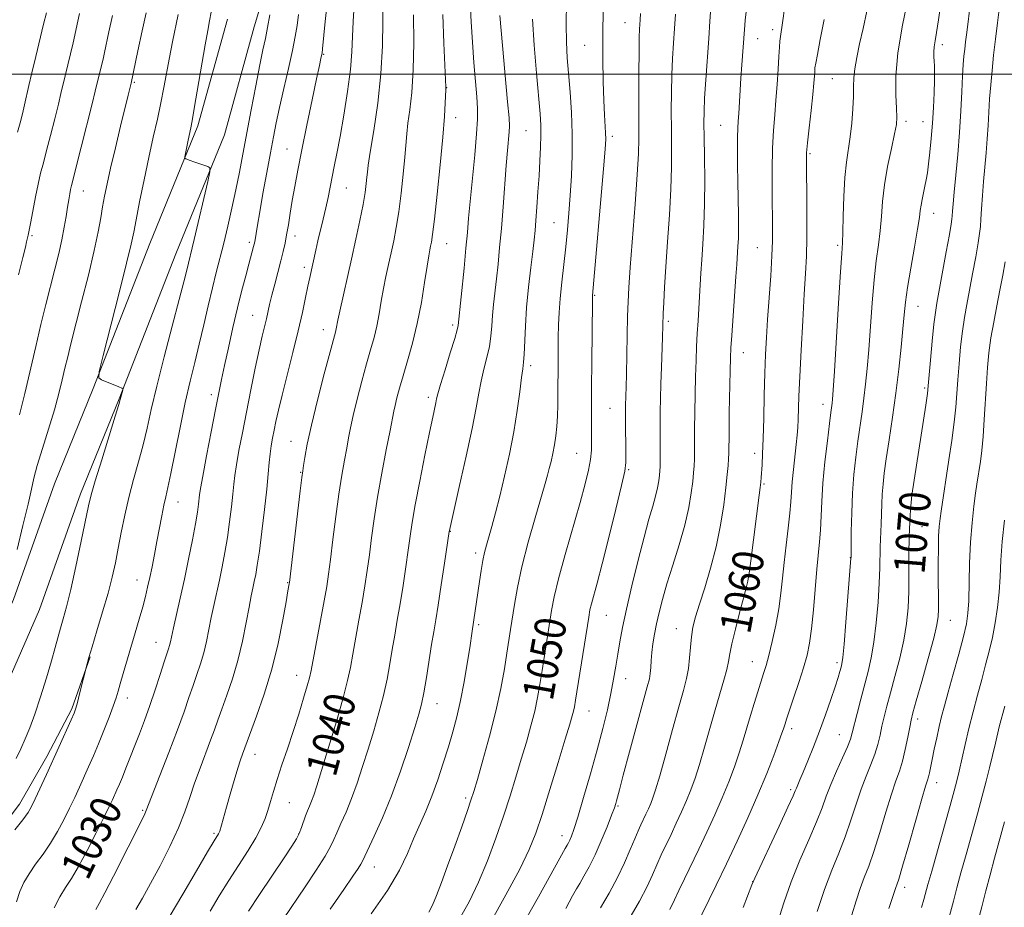
# Model space of a CAD drawing. Extents: x 2157300 to 2160200, y 299800 to 302700.
# Drawn here: x 2159509 to 2159762, y 301786 to 302014 of the extents above; entities that cross this region are included whole.
import ezdxf
from ezdxf.enums import TextEntityAlignment as Align

# ---------------------------------------------------------------- set-up
doc = ezdxf.new("R2010")
doc.units = 0
doc.header["$MEASUREMENT"] = 0
for name, color, linetype, lineweight in [('BREAKLINE DTM HARD', 7, 'Continuous', 0), ('CONTOUR INDEX', 41, 'Continuous', 13), ('CONTOUR INDEX LABEL', 244, 'Continuous', 0), ('CONTOUR INTERMEDIATE', 44, 'Continuous', 0), ('GRID LINE', 7, 'Continuous', 0), ('SPOT ELEVATION DTM', 2, 'Continuous', 13)]:
    doc.layers.add(name, color=color, linetype=linetype, lineweight=lineweight)
doc.styles.add('Style-WORKING', font='WORKING.shx')

msp = doc.modelspace()

# ---------------------------------------------------------------- linework, layer by layer
at = {"layer": 'BREAKLINE DTM HARD'}
for points in [[(2159421.88, 301633.21, 1024.09), (2159435.5, 301665.67, 1024.04), (2159442, 301693.9, 1023.22), (2159451.19, 301720.81, 1021.82), (2159466.28, 301759.54, 1022.17), (2159479.59, 301788.96, 1021.76), (2159500.07, 301829.8, 1021.7), (2159514.29, 301862.27, 1022.58), (2159524.85, 301892.09, 1023.45), (2159534.76, 301916.46, 1023.92), (2159549.38, 301953.77, 1025.03), (2159561.81, 301984.43, 1026.37), (2159569.51, 302012.17, 1027.07), (2159573.38, 302025.38, 1027.54)], [(2159415.17, 301635.83, 1024.09), (2159428.62, 301667.89, 1024.04), (2159435.07, 301695.88, 1023.22), (2159444.43, 301723.28, 1021.82), (2159459.64, 301762.33, 1022.17), (2159473.09, 301792.06, 1021.76), (2159493.55, 301832.86, 1021.7), (2159507.59, 301864.92, 1022.58), (2159518.12, 301894.65, 1023.45), (2159528.07, 301919.13, 1023.92), (2159542.69, 301956.44, 1025.03), (2159554.98, 301986.75, 1026.37), (2159562.59, 302014.15, 1027.07)], [(2159432.55, 301628.06, 1028.23), (2159442.49, 301651.95, 1027.99), (2159449.51, 301670.61, 1028.05), (2159454.78, 301686.93, 1028.29), (2159459.46, 301700.92, 1028.23), (2159464.14, 301716.66, 1027.76), (2159468.24, 301729.49, 1027), (2159473.5, 301737.64, 1025.78), (2159479.35, 301753.38, 1025.2), (2159485.2, 301768.54, 1025.2), (2159491.63, 301785.44, 1025.25), (2159499.82, 301800.01, 1025.43), (2159509.16, 301812.25, 1025.31), (2159516.17, 301824.48, 1025.6), (2159522.6, 301836.72, 1025.78), (2159527.29, 301850.13, 1026.07)]]:
    msp.add_polyline3d(points, dxfattribs=at)
at = {"layer": 'CONTOUR INDEX', "flags": 128}
for points, elevation in [([(2159659.211, 302016.62), (2159659.073, 302010.173), (2159659.069, 302003.866), (2159659.175, 301998.099), (2159659.345, 301993.2351), (2159659.534, 301989.535), (2159659.824, 301984.914), (2159659.848, 301983.283), (2159659.699, 301980.694), (2159659.291, 301975.687), (2159656.467, 301943.098), (2159656.45, 301942.724), (2159656.431, 301941.438), (2159656.282, 301925.9131), (2159656.2319, 301919.419), (2159656.21, 301914.463), (2159656.21, 301910.858), (2159656.235, 301905.616), (2159656.1649, 301903.269), (2159655.9321, 301900.855), (2159655.446, 301898.137), (2159654.595, 301894.637), (2159653.266, 301889.81), (2159649.446, 301876.45), (2159647.735, 301870.189), (2159646.62, 301865.562), (2159645.939, 301862.0231), (2159643.523, 301846.597), (2159642.947, 301843.007), (2159642.345, 301839.649), (2159641.6, 301836.188), (2159640.625, 301832.358), (2159639.4549, 301828.1881), (2159638.155, 301823.7791), (2159636.769, 301819.195), (2159635.252, 301814.35), (2159633.537, 301809.118), (2159631.58, 301803.458), (2159629.425, 301797.668), (2159627.1379, 301792.129), (2159624.768, 301787.149), (2159622.2979, 301782.742)], 1050), ([(2159705.897, 302017.515), (2159705.279, 302013.231), (2159704.7531, 302009.742), (2159704.6219, 302008.5369), (2159704.499, 302006.924), (2159704.353, 302004.566), (2159704.16, 302001.264), (2159703.915, 301997.362), (2159703.62, 301993.339), (2159703.287, 301989.513), (2159702.973, 301985.549), (2159702.746, 301980.947), (2159702.654, 301975.44), (2159702.661, 301969.678), (2159702.75, 301960.605), (2159702.72, 301957.177), (2159702.567, 301953.263), (2159702.259, 301948.175), (2159701.48, 301936.946), (2159701.1739, 301932.24), (2159700.943, 301927.866), (2159700.762, 301923.09), (2159700.6089, 301917.45), (2159700.469, 301911.553), (2159700.33, 301906.279), (2159700.184, 301902.306), (2159700.041, 301899.524), (2159699.824, 301896.278), (2159699.72, 301895.103), (2159699.566, 301893.695), (2159699.324, 301891.715), (2159697.132, 301874.801), (2159696.736, 301871.625), (2159696.594, 301870.7449), (2159696.365, 301869.635), (2159695.954, 301867.912), (2159695.265, 301865.229), (2159694.267, 301861.442), (2159693.176, 301857.24), (2159692.272, 301853.513), (2159691.741, 301850.887), (2159691.4, 301848.9111), (2159690.97, 301846.863), (2159690.232, 301844.152), (2159687.979, 301836.518), (2159685.255, 301826.8979), (2159683.963, 301822.476), (2159682.817, 301818.896), (2159681.738, 301815.918), (2159680.609, 301813.144), (2159679.346, 301810.264), (2159677.997, 301807.323), (2159676.642, 301804.453), (2159674.123, 301799.1799), (2159672.975, 301796.662), (2159671.848, 301794.07), (2159670.468, 301791.073), (2159668.508, 301787.288), (2159665.798, 301782.54)], 1060), ([(2159753.653, 302018.472), (2159752.644, 302010.689), (2159752.349, 302008.308), (2159752.132, 302006.432), (2159751.951, 302004.646), (2159751.782, 302002.508), (2159751.608, 301999.567), (2159751.41, 301995.507), (2159751.152, 301990.547), (2159750.799, 301985.038), (2159750.338, 301979.368), (2159749.846, 301974.065), (2159749.425, 301969.691), (2159749.151, 301966.656), (2159749.001, 301964.747), (2159748.923, 301963.597), (2159748.854, 301962.755), (2159748.664, 301961.4399), (2159748.207, 301958.791), (2159747.403, 301954.319), (2159744.988, 301941.135), (2159744.596, 301938.664), (2159744.24, 301935.67), (2159743.81, 301931.327), (2159743.3611, 301926.4779), (2159742.768, 301919.837), (2159742.535, 301917.826), (2159742.108, 301914.871), (2159738.579, 301891.675), (2159738.235, 301887.938), (2159738.018, 301884.884), (2159737.8571, 301881.008), (2159737.805, 301876.472), (2159737.8, 301871.651), (2159737.755, 301866.971), (2159737.581, 301862.727), (2159737.187, 301858.6741), (2159736.479, 301854.435), (2159735.42, 301849.781), (2159734.192, 301845.079), (2159733.03, 301840.845), (2159732.118, 301837.4561), (2159731.426, 301834.727), (2159730.873, 301832.337), (2159730.371, 301830.004), (2159729.804, 301827.621), (2159729.049, 301825.12), (2159728.026, 301822.43), (2159726.808, 301819.447), (2159725.513, 301816.063), (2159724.224, 301812.222), (2159722.888, 301808.0811), (2159721.422, 301803.851), (2159719.767, 301799.653), (2159717.97, 301795.245), (2159716.101, 301790.29), (2159714.247, 301784.658)], 1070), ([(2159533.048, 302015.125), (2159532.09, 302010.8739), (2159530.984, 302005.598), (2159530.7059, 302004.322), (2159530.446, 302003.211), (2159529.375, 301998.795), (2159528.635, 301995.667), (2159527.829, 301992.391), (2159525.021, 301981.225), (2159522.505, 301971.357), (2159522.276, 301970.359), (2159522.0511, 301969.211), (2159521.789, 301967.711), (2159521.483, 301965.799), (2159521.118, 301963.4289), (2159520.651, 301960.623), (2159520.033, 301957.418), (2159519.228, 301953.842), (2159518.257, 301949.888), (2159515.955, 301940.774), (2159514.672, 301935.576), (2159513.317, 301929.921), (2159510.503, 301917.863), (2159509.151, 301912.384)], 1020), ([(2159580.9029, 302015.343), (2159580.529, 302012.532), (2159580.04, 302009.66), (2159579.309, 302006.097), (2159578.2661, 302001.451), (2159577.081, 301996.3), (2159575.982, 301991.464), (2159575.127, 301987.492), (2159574.407, 301983.856), (2159573.6429, 301979.761), (2159572.716, 301974.7), (2159571.742, 301969.325), (2159570.898, 301964.577), (2159570.315, 301961.183), (2159569.6139, 301956.877), (2159569.493, 301956.297), (2159569.3301, 301955.663), (2159568.093, 301951.122), (2159567.303, 301948.169), (2159566.331, 301944.415), (2159565.216, 301939.912), (2159564.017, 301934.811), (2159562.848, 301929.657), (2159561.839, 301925.094), (2159561.065, 301921.483), (2159560.366, 301918.063), (2159559.529, 301913.79), (2159558.421, 301908.036), (2159557.24, 301901.833), (2159556.2689, 301896.628), (2159555.711, 301893.468), (2159555.463, 301891.817), (2159555.187, 301889.396), (2159554.895, 301887.379), (2159554.383, 301884.377), (2159553.599, 301880.217), (2159552.615, 301875.2879), (2159551.535, 301870.121), (2159550.462, 301865.209), (2159548.7411, 301857.549), (2159547.965, 301853.965), (2159547.7479, 301853.0551), (2159547.488, 301852.186), (2159546.377, 301848.825), (2159545.339, 301845.614), (2159544.054, 301841.682), (2159542.664, 301837.589), (2159541.291, 301833.788), (2159539.9711, 301830.318), (2159536.504, 301821.456), (2159535.595, 301819.187), (2159534.844, 301817.386), (2159534.211, 301815.936), (2159533.048, 301813.374), (2159532.208, 301811.597), (2159530.864, 301808.837), (2159528.875, 301804.835), (2159526.549, 301800.296), (2159524.31, 301796.168), (2159522.477, 301793.129), (2159520.95, 301790.768), (2159519.527, 301788.403), (2159518.068, 301785.543)], 1030), ([(2159617.947, 302015.38), (2159618.268, 302008.006), (2159618.772, 301996.649), (2159618.74, 301995.993), (2159618.612, 301992.678), (2159618.407, 301989.126), (2159617.9879, 301983.809), (2159617.31, 301976.692), (2159616.521, 301969.108), (2159615.813, 301962.735), (2159615.333, 301958.807), (2159615.036, 301956.806), (2159614.827, 301955.769), (2159614.619, 301954.802), (2159614.337, 301953.268), (2159613.914, 301950.595), (2159613.291, 301946.428), (2159612.459, 301941.273), (2159611.418, 301935.855), (2159610.196, 301930.792), (2159608.926, 301926.278), (2159607.768, 301922.405), (2159606.851, 301919.235), (2159606.173, 301916.728), (2159605.7, 301914.814), (2159605.37, 301913.289), (2159604.411, 301908.31), (2159603.45, 301903.412), (2159602.296, 301897.3841), (2159601.1921, 301891.202), (2159600.327, 301885.65), (2159599.66, 301880.763), (2159599.094, 301876.387), (2159598.54, 301872.345), (2159597.938, 301868.364), (2159597.237, 301864.149), (2159596.414, 301859.54), (2159594.813, 301850.789), (2159594.209, 301847.417), (2159593.504, 301844.028), (2159592.37, 301839.5949), (2159590.6179, 301833.505), (2159588.596, 301826.793), (2159586.788, 301820.909), (2159585.558, 301816.943), (2159584.787, 301814.548), (2159584.24, 301813.015), (2159583.721, 301811.738), (2159583.199, 301810.5011), (2159582.687, 301809.191), (2159581.665, 301806.202), (2159581.0849, 301804.727), (2159580.355, 301803.298), (2159579.169, 301801.404), (2159577.1711, 301798.404), (2159570.878, 301789.001), (2159568.025, 301784.714)], 1040), ([(2159762.406, 301807.678), (2159759.8221, 301798.304), (2159758.672, 301794.0561), (2159757.593, 301789.914), (2159756.534, 301785.802), (2159755.438, 301781.659)], 1080)]:
    msp.add_lwpolyline(points, dxfattribs=dict(at, elevation=elevation))
at = {"layer": 'CONTOUR INTERMEDIATE', "flags": 128}
for points, elevation in [([(2159588.368, 302019.09), (2159587.77, 302013.547), (2159587.062, 302006.517), (2159586.928, 302005.398), (2159586.82, 302004.842), (2159586.632, 302004.019), (2159586.238, 302002.229), (2159585.507, 301998.807), (2159584.374, 301993.402), (2159583.033, 301986.921), (2159581.745, 301980.588), (2159580.713, 301975.358), (2159579.918, 301971.128), (2159579.283, 301967.524), (2159578.74, 301964.249), (2159578.262, 301961.291), (2159577.829, 301958.711), (2159577.411, 301956.5009), (2159576.9409, 301954.376), (2159576.342, 301951.981), (2159574.746, 301946.003), (2159574.001, 301943.136), (2159573.443, 301940.801), (2159572.614, 301937.06), (2159571.555, 301932.6271), (2159570.769, 301929.134), (2159569.7611, 301924.379), (2159568.624, 301918.822), (2159567.48, 301913.102), (2159566.442, 301907.792), (2159565.574, 301903.181), (2159564.93, 301899.4881), (2159564.533, 301896.78), (2159564.275, 301894.514), (2159564.019, 301891.9951), (2159563.654, 301888.708), (2159563.172, 301884.859), (2159562.594, 301880.835), (2159561.943, 301876.957), (2159561.244, 301873.284), (2159560.523, 301869.809), (2159559.111, 301863.345), (2159558.4561, 301860.233), (2159557.845, 301857.133), (2159557.222, 301854.0831), (2159556.5179, 301851.142), (2159555.683, 301848.34), (2159554.746, 301845.585), (2159553.753, 301842.753), (2159552.71, 301839.676), (2159551.45, 301836), (2159549.764, 301831.326), (2159547.5659, 301825.528), (2159545.2609, 301819.5869), (2159541.74, 301810.574), (2159541.372, 301809.747), (2159540.816, 301808.621), (2159533.319, 301793.738), (2159531.095, 301789.405), (2159529.6459, 301786.715), (2159528.736, 301785.103)], 1032), ([(2159687.003, 302019.501), (2159686.627, 302013.613), (2159686.331, 302009.188), (2159685.589, 301998.53), (2159685.288, 301993.847), (2159685.123, 301990.396), (2159685.08, 301987.403), (2159685.13, 301983.7691), (2159685.231, 301978.714), (2159685.309, 301972.736), (2159685.28, 301966.646), (2159685.09, 301961.126), (2159684.804, 301956.313), (2159684.518, 301952.214), (2159684.306, 301948.781), (2159683.983, 301942.846), (2159683.58, 301936.596), (2159683.378, 301933.306), (2159683.206, 301929.933), (2159683.062, 301926.317), (2159682.937, 301922.258), (2159682.827, 301917.679), (2159682.739, 301913.007), (2159682.683, 301908.798), (2159682.657, 301902.931), (2159682.6381, 301900.938), (2159682.577, 301899.236), (2159682.444, 301897.4669), (2159682.209, 301895.25), (2159681.828, 301892.274), (2159681.192, 301888.52), (2159680.179, 301884.04), (2159678.739, 301878.9661), (2159677.104, 301873.752), (2159675.581, 301868.931), (2159674.409, 301864.905), (2159673.551, 301861.561), (2159672.905, 301858.656), (2159672.385, 301855.987), (2159671.9809, 301853.516), (2159671.698, 301851.246), (2159671.53, 301849.186), (2159671.421, 301847.374), (2159671.299, 301845.854), (2159671.072, 301844.492), (2159670.548, 301842.44), (2159669.512, 301838.672), (2159667.866, 301832.64), (2159665.985, 301825.694), (2159664.363, 301819.661), (2159663.37, 301815.916), (2159662.651, 301813.121), (2159662.443, 301812.381), (2159662.071, 301811.285), (2159661.361, 301809.379), (2159660.2, 301806.3891), (2159658.724, 301802.7751), (2159657.129, 301799.175), (2159655.597, 301796.12), (2159654.241, 301793.691), (2159653.158, 301791.858), (2159652.335, 301790.437), (2159651.324, 301788.614), (2159649.568, 301785.423)], 1056), ([(2159737.614, 302019.696), (2159736.113, 302012.64), (2159734.938, 302005.537), (2159734.449, 301999.461), (2159734.458, 301994.667), (2159734.644, 301991.208), (2159734.7251, 301988.961), (2159734.573, 301987.105), (2159734.102, 301984.646), (2159733.281, 301980.877), (2159732.324, 301976.251), (2159731.501, 301971.509), (2159731.005, 301967.234), (2159730.711, 301963.379), (2159730.418, 301959.738), (2159729.972, 301956.071), (2159729.416, 301952.002), (2159728.844, 301947.122), (2159728.331, 301941.227), (2159727.463, 301929.079), (2159727.068, 301924.27), (2159726.6671, 301920.288), (2159726.233, 301916.7), (2159725.747, 301913.134), (2159724.681, 301905.6), (2159724.149, 301901.49), (2159723.676, 301897.061), (2159723.312, 301892.248), (2159723.094, 301887.129), (2159722.9889, 301882.34), (2159722.919, 301875.723), (2159722.9059, 301875.516), (2159722.129, 301865.644), (2159721.595, 301859.067), (2159721.11, 301853.373), (2159720.778, 301849.973), (2159720.551, 301848.334), (2159720.343, 301847.435), (2159720.063, 301846.383), (2159719.604, 301844.7991), (2159718.852, 301842.4299), (2159717.735, 301839.133), (2159716.344, 301835.196), (2159714.81, 301831.02), (2159713.263, 301826.98), (2159711.832, 301823.371), (2159710.644, 301820.468), (2159709.7911, 301818.455), (2159708.87, 301816.364), (2159708.585, 301815.681), (2159707.999, 301814.341), (2159706.684, 301811.456), (2159704.413, 301806.562), (2159698.208, 301793.238), (2159697.4421, 301791.463), (2159695.147, 301785.676)], 1066), ([(2159595.2089, 302017.729), (2159594.9279, 302013.555), (2159594.781, 302009.711), (2159594.613, 302005.784), (2159594.223, 302001.176), (2159593.479, 301995.536), (2159592.52, 301989.505), (2159591.552, 301983.969), (2159590.74, 301979.603), (2159590.078, 301976.218), (2159588.497, 301968.266), (2159587.921, 301965.601), (2159587.247, 301962.743), (2159585.87, 301957.135), (2159585.316, 301954.769), (2159583.745, 301947.665), (2159583.294, 301945.482), (2159582.707, 301942.542), (2159581.91, 301938.735), (2159580.829, 301933.994), (2159579.445, 301928.399), (2159576.6571, 301917.471), (2159575.716, 301913.5639), (2159575.079, 301910.683), (2159574.617, 301908.405), (2159574.2211, 301906.36), (2159573.877, 301904.38), (2159573.591, 301902.348), (2159573.354, 301900.091), (2159573.088, 301897.211), (2159572.696, 301893.254), (2159572.12, 301888.021), (2159571.449, 301882.34), (2159570.806, 301877.294), (2159570.288, 301873.698), (2159569.873, 301871.279), (2159569.511, 301869.497), (2159569.149, 301867.821), (2159568.725, 301865.781), (2159568.172, 301862.918), (2159567.432, 301858.938), (2159566.478, 301854.2), (2159565.2879, 301849.229), (2159563.878, 301844.494), (2159562.422, 301840.245), (2159561.128, 301836.681), (2159560.133, 301833.872), (2159559.265, 301831.383), (2159558.28, 301828.655), (2159555.5729, 301821.484), (2159554.179, 301817.633), (2159552.944, 301813.979), (2159551.649, 301810.272), (2159549.992, 301806.141), (2159547.785, 301801.372), (2159545.279, 301796.394), (2159542.8409, 301791.794), (2159540.77, 301788.039), (2159539.094, 301785.106)], 1034), ([(2159602.606, 302018.675), (2159602.5869, 302013.544), (2159602.476, 302007.2599), (2159602.064, 302000.132), (2159601.229, 301992.589), (2159600.206, 301985.533), (2159599.32, 301979.984), (2159598.81, 301976.626), (2159598.584, 301974.798), (2159598.469, 301973.507), (2159598.304, 301971.89), (2159597.995, 301969.612), (2159597.464, 301966.471), (2159596.66, 301962.36), (2159595.648, 301957.55), (2159594.519, 301952.4049), (2159591.511, 301939.079), (2159591.015, 301936.735), (2159590.5831, 301934.532), (2159590.375, 301933.681), (2159589.002, 301928.577), (2159587.51, 301922.924), (2159585.764, 301916.132), (2159584.192, 301909.691), (2159583.124, 301904.795), (2159582.502, 301901.442), (2159582.17, 301899.332), (2159581.973, 301897.993), (2159581.747, 301896.263), (2159581.33, 301892.81), (2159578.544, 301869.29), (2159578.479, 301868.874), (2159578.155, 301867.073), (2159577.667, 301864.297), (2159576.828, 301859.627), (2159575.61, 301853.601), (2159574.002, 301846.994), (2159572.057, 301840.552), (2159570.096, 301834.894), (2159566.459, 301825.073), (2159565.967, 301823.665), (2159565.261, 301821.462), (2159564.319, 301818.329), (2159563.283, 301814.774), (2159562.338, 301811.466), (2159560.617, 301805.324), (2159560.467, 301804.91), (2159560.309, 301804.6009), (2159559.233, 301802.822), (2159557.517, 301799.952), (2159554.635, 301795.089), (2159551.103, 301789.105), (2159547.632, 301783.195)], 1036), ([(2159625.026, 302018.524), (2159625.253, 302013.504), (2159625.581, 302008.234), (2159625.984, 302002.977), (2159626.729, 301994.145), (2159626.915, 301991.187), (2159626.906, 301988.398), (2159626.661, 301984.654), (2159626.172, 301979.234), (2159625.009, 301967.297), (2159624.609, 301962.953), (2159624.29, 301959.303), (2159623.926, 301955.264), (2159623.433, 301950.136), (2159621.929, 301935.341), (2159621.681, 301934.2869), (2159621.038, 301932.047), (2159619.892, 301928.309), (2159618.54, 301923.956), (2159617.378, 301920.167), (2159616.697, 301917.809), (2159616.371, 301916.486), (2159616.168, 301915.491), (2159615.374, 301911.774), (2159614.548, 301907.813), (2159613.36, 301901.97), (2159612.04, 301895.306), (2159610.886, 301889.214), (2159610.107, 301884.693), (2159609.579, 301881.147), (2159609.088, 301877.586), (2159608.469, 301873.273), (2159607.748, 301868.494), (2159606.997, 301863.791), (2159606.277, 301859.575), (2159605.596, 301855.742), (2159604.954, 301852.059), (2159604.331, 301848.316), (2159603.629, 301844.401), (2159602.733, 301840.225), (2159601.566, 301835.744), (2159600.207, 301831.085), (2159598.771, 301826.417), (2159597.35, 301821.896), (2159595.943, 301817.628), (2159594.525, 301813.704), (2159593.098, 301810.213), (2159591.782, 301807.245), (2159590.723, 301804.89), (2159589.962, 301803.105), (2159589.122, 301801.327), (2159587.717, 301798.862), (2159585.424, 301795.245), (2159582.57, 301790.923), (2159577.045, 301782.738)], 1042), ([(2159649.812, 302018.527), (2159649.674, 302012.857), (2159649.728, 302008.216), (2159649.954, 302004.196), (2159650.703, 301995.392), (2159651.063, 301990.1671), (2159651.267, 301984.68), (2159651.238, 301979.171), (2159651.028, 301973.833), (2159650.721, 301968.84), (2159650.384, 301964.295), (2159650.009, 301959.987), (2159649.5661, 301955.633), (2159648.534, 301946.492), (2159648.112, 301942.306), (2159647.854, 301938.726), (2159647.725, 301935.512), (2159647.663, 301932.305), (2159647.619, 301928.835), (2159647.585, 301925.2), (2159647.553, 301918.164), (2159647.521, 301914.976), (2159647.433, 301912.051), (2159647.259, 301909.397), (2159646.998, 301906.957), (2159646.654, 301904.656), (2159646.239, 301902.447), (2159645.79, 301900.3849), (2159645.348, 301898.553), (2159644.913, 301896.8861), (2159644.301, 301894.717), (2159641.737, 301885.928), (2159639.951, 301879.585), (2159638.321, 301873.2961), (2159637.149, 301867.944), (2159636.373, 301863.5811), (2159635.397, 301857.124), (2159634.456, 301851.098), (2159633.794, 301847.002), (2159632.882, 301842.005), (2159631.621, 301836.1791), (2159629.992, 301829.75), (2159628.279, 301823.559), (2159626.847, 301818.602), (2159625.927, 301815.484), (2159625.217, 301813.252), (2159624.285, 301810.561), (2159622.822, 301806.442), (2159621.022, 301801.422), (2159619.206, 301796.397), (2159617.6371, 301792.1179), (2159616.3441, 301788.728), (2159615.303, 301786.223), (2159614.399, 301784.474)], 1048), ([(2159746.093, 302018.692), (2159745.411, 302013.989), (2159744.882, 302010.75), (2159744.505, 302008.61), (2159744.283, 302007.08), (2159744.209, 302005.748), (2159744.236, 302004.5079), (2159744.305, 302003.334), (2159744.363, 302002.141), (2159744.386, 302000.618), (2159744.355, 301998.398), (2159744.255, 301995.246), (2159744.083, 301991.441), (2159743.84, 301987.395), (2159743.532, 301983.484), (2159743.189, 301979.942), (2159742.848, 301976.966), (2159742.535, 301974.673), (2159742.231, 301972.848), (2159741.904, 301971.197), (2159741.185, 301967.813), (2159740.905, 301966.292), (2159740.722, 301964.927), (2159740.493, 301963.118), (2159740.036, 301960.117), (2159739.241, 301955.497), (2159738.296, 301950.107), (2159737.466, 301945.115), (2159736.936, 301941.331), (2159736.5989, 301938.133), (2159736.2669, 301934.542), (2159735.793, 301929.814), (2159735.165, 301924.147), (2159734.406, 301917.978), (2159733.555, 301911.751), (2159732.712, 301905.942), (2159731.99, 301901.04), (2159731.476, 301897.359), (2159731.1459, 301894.531), (2159730.95, 301892.016), (2159730.837, 301889.402), (2159730.689, 301884.36), (2159730.583, 301882.287), (2159730.47, 301880.376), (2159730.388, 301878.366), (2159730.308, 301872.992), (2159730.163, 301869.089), (2159729.855, 301864.185), (2159729.391, 301858.871), (2159728.794, 301853.904), (2159728.088, 301849.832), (2159727.28, 301846.345), (2159725.406, 301839.209), (2159724.482, 301835.585), (2159723.241, 301830.569), (2159722.752, 301828.957), (2159721.968, 301826.991), (2159720.692, 301824.125), (2159719.156, 301820.703), (2159717.703, 301817.293), (2159716.5561, 301814.271), (2159715.462, 301811.251), (2159714.0531, 301807.653), (2159712.0801, 301803.073), (2159709.788, 301797.783), (2159707.541, 301792.23), (2159705.635, 301786.836), (2159704.081, 301781.93)], 1068), ([(2159761.069, 302017.303), (2159760.55, 302013.199), (2159760.0391, 302009.014), (2159759.567, 302004.898), (2159759.158, 302000.975), (2159758.819, 301997.242), (2159758.5479, 301993.667), (2159758.338, 301990.21), (2159758.146, 301986.797), (2159757.924, 301983.345), (2159757.636, 301979.79), (2159756.986, 301972.445), (2159756.703, 301968.769), (2159756.472, 301965.408), (2159756.298, 301962.699), (2159756.164, 301960.789), (2159755.971, 301959.044), (2159755.598, 301956.639), (2159754.968, 301953.013), (2159754.18, 301948.677), (2159753.381, 301944.408), (2159752.685, 301940.766), (2159752.09, 301937.445), (2159751.567, 301933.923), (2159751.093, 301929.845), (2159750.68, 301925.518), (2159750.352, 301921.414), (2159750.104, 301917.835), (2159749.841, 301914.383), (2159749.441, 301910.489), (2159748.827, 301905.794), (2159748.097, 301900.796), (2159746.062, 301887.582), (2159745.793, 301885.672), (2159745.586, 301883.6749), (2159745.442, 301881.1879), (2159745.361, 301877.951), (2159745.331, 301874.271), (2159745.337, 301870.596), (2159745.391, 301864.525), (2159745.395, 301862.298), (2159745.322, 301860.511), (2159744.984, 301858.382), (2159744.163, 301854.965), (2159742.753, 301849.73), (2159741.105, 301843.813), (2159739.684, 301838.772), (2159738.83, 301835.702), (2159738.37, 301833.869), (2159738.0071, 301832.078), (2159737.501, 301829.439), (2159736.856, 301826.285), (2159736.13, 301823.25), (2159735.359, 301820.736), (2159734.4599, 301818.1921), (2159733.324, 301814.833), (2159731.892, 301810.172), (2159730.313, 301804.91), (2159728.791, 301800.049), (2159727.476, 301796.315), (2159726.334, 301793.352), (2159725.277, 301790.531), (2159724.225, 301787.341), (2159723.116, 301783.751)], 1072), ([(2159558.386, 302015.99), (2159557.989, 302013.747), (2159557.528, 302011.224), (2159556.875, 302007.539), (2159554.091, 301991.199), (2159553.528, 301988.032), (2159553.176, 301986.213), (2159552.513, 301983.011), (2159551.828, 301979.591), (2159551.669, 301978.735), (2159551.687, 301978.389), (2159551.894, 301978.258), (2159552.982, 301977.838), (2159553.95, 301977.487), (2159557.554, 301976.2439), (2159558.103, 301975.914), (2159558.098, 301974.909), (2159557.537, 301972.369), (2159554.037, 301957.467), (2159552.05, 301949.262), (2159551.385, 301946.568), (2159550.2161, 301942.028), (2159548.423, 301935.225), (2159546.346, 301927.294), (2159544.438, 301919.76), (2159543.029, 301913.774), (2159541.955, 301908.9889), (2159540.928, 301904.685), (2159539.735, 301900.278), (2159538.453, 301895.722), (2159537.235, 301891.108), (2159536.197, 301886.534), (2159535.32, 301882.134), (2159534.547, 301878.054), (2159533.809, 301874.336), (2159532.9761, 301870.634), (2159531.903, 301866.501), (2159530.52, 301861.699), (2159529.051, 301856.829), (2159527.792, 301852.701), (2159526.97, 301849.924), (2159526.52, 301848.311), (2159524.615, 301840.629), (2159524.05, 301838.402), (2159523.634, 301836.913), (2159523.1781, 301835.667), (2159522.422, 301833.931), (2159516.05, 301819.837), (2159513.186, 301813.579), (2159512.255, 301811.639), (2159511.334, 301810.055), (2159509.987, 301808.184), (2159507.953, 301805.597)], 1026), ([(2159549.904, 302015.371), (2159548.494, 302008.306), (2159547.7159, 302004.299), (2159546.295, 301996.592), (2159545.516, 301992.652), (2159544.5971, 301988.434), (2159543.545, 301983.787), (2159542.387, 301978.566), (2159541.17, 301972.792), (2159540.032, 301967.164), (2159539.129, 301962.5509), (2159538.519, 301959.374), (2159537.853, 301956.269), (2159536.685, 301951.425), (2159534.749, 301943.745), (2159530.622, 301927.641), (2159529.609, 301923.5279), (2159529.51, 301921.9029), (2159530.239, 301921.374), (2159534.699, 301919.594), (2159535.4791, 301919.264), (2159535.737, 301919.0331), (2159535.694, 301918.7039), (2159535.053, 301916.288), (2159534.674, 301915.016), (2159533.765, 301912.071), (2159530.273, 301900.819), (2159528.624, 301895.401), (2159527.595, 301891.798), (2159526.919, 301888.973), (2159525.023, 301879.849), (2159523.648, 301873.399), (2159522.312, 301867.423), (2159521.231, 301863.009), (2159520.384, 301859.892), (2159519.69, 301857.471), (2159518.3381, 301852.535), (2159517.3771, 301849.127), (2159516.076, 301844.7161), (2159514.583, 301839.881), (2159513.104, 301835.4001), (2159511.798, 301831.852), (2159510.621, 301829.022), (2159509.482, 301826.495), (2159508.292, 301823.937)], 1024), ([(2159573.478, 302015.294), (2159572.897, 302011.982), (2159572.349, 302009.164), (2159571.743, 302006.244), (2159570.9551, 302002.381), (2159569.91, 301997.03), (2159568.729, 301990.836), (2159566.598, 301979.455), (2159565.705, 301974.772), (2159564.791, 301970.252), (2159563.773, 301965.578), (2159562.6991, 301960.923), (2159561.649, 301956.578), (2159559.74, 301949.009), (2159558.759, 301945.02), (2159557.68, 301940.438), (2159556.532, 301935.496), (2159555.359, 301930.563), (2159554.193, 301925.861), (2159553.006, 301921.021), (2159551.7581, 301915.53), (2159550.438, 301909.143), (2159548.092, 301897.3), (2159547.32, 301893.711), (2159546.755, 301891.309), (2159546.2569, 301889.122), (2159545.709, 301886.39), (2159544.474, 301879.788), (2159543.8341, 301876.451), (2159543.211, 301873.316), (2159542.629, 301870.498), (2159542.091, 301868.034), (2159541.521, 301865.65), (2159540.82, 301862.995), (2159539.922, 301859.818), (2159538.885, 301856.267), (2159535.793, 301845.835), (2159535.033, 301843.219), (2159534.484, 301841.281), (2159533.966, 301839.561), (2159533.25, 301837.464), (2159532.177, 301834.571), (2159530.855, 301831.172), (2159529.4639, 301827.733), (2159528.147, 301824.624), (2159526.9099, 301821.817), (2159524.549, 301816.606), (2159523.336, 301813.979), (2159522.025, 301811.208), (2159520.565, 301808.237), (2159518.942, 301805.175), (2159517.149, 301802.176), (2159515.215, 301799.363), (2159513.303, 301796.755), (2159511.611, 301794.342), (2159510.28, 301792.077), (2159509.2389, 301789.757), (2159508.359, 301787.142)], 1028), ([(2159541.668, 302015.79), (2159540.656, 302011.141), (2159539.586, 302006.057), (2159537.823, 301997.67), (2159537.063, 301994.608), (2159535.134, 301986.673), (2159533.796, 301981.092), (2159532.5639, 301975.8451), (2159531.654, 301971.781), (2159531.012, 301968.645), (2159530.519, 301965.907), (2159530.04, 301963.0301), (2159529.388, 301959.463), (2159528.361, 301954.649), (2159526.853, 301948.332), (2159525.129, 301941.456), (2159522.38, 301930.68), (2159521.538, 301927.304), (2159520.844, 301924.416), (2159520.1291, 301921.376), (2159519.258, 301917.873), (2159518.103, 301913.678), (2159516.612, 301908.734), (2159515.0401, 301903.678), (2159513.718, 301899.32), (2159512.856, 301896.131), (2159512.191, 301893.233), (2159511.338, 301889.41), (2159510.039, 301883.894), (2159508.5429, 301877.706)], 1022), ([(2159516.046, 302015.818), (2159515.357, 302012.902), (2159513.3161, 302004.525), (2159512.319, 302000.382), (2159511.554, 301997.081), (2159510.438, 301992.1241), (2159509.886, 301989.813), (2159509.291, 301987.458), (2159508.652, 301985.061)], 1016), ([(2159524.567, 302015.605), (2159523.741, 302011.71), (2159523.376, 302010.07), (2159522.902, 302008.057), (2159520.847, 301999.589), (2159519.799, 301995.057), (2159519.133, 301992.2579), (2159518.203, 301988.491), (2159517.135, 301984.272), (2159516.115, 301980.342), (2159515.283, 301977.225), (2159514.589, 301974.556), (2159513.94, 301971.751), (2159513.266, 301968.423), (2159512.058, 301961.985), (2159511.651, 301959.9141), (2159511.369, 301958.595), (2159510.984, 301956.8971), (2159510.658, 301955.513), (2159510.014, 301952.87), (2159508.916, 301948.434)], 1018), ([(2159610.454, 302015.284), (2159610.499, 302008.107), (2159610.363, 302001.085), (2159609.979, 301995.333), (2159609.471, 301990.8631), (2159609.008, 301987.414), (2159608.711, 301984.652), (2159608.228, 301978.658), (2159607.8071, 301974.291), (2159607.258, 301969.36), (2159606.638, 301964.603), (2159605.997, 301960.584), (2159605.342, 301957.1781), (2159604.673, 301954.087), (2159603.9949, 301951.054), (2159603.3311, 301947.988), (2159602.713, 301944.837), (2159602.153, 301941.581), (2159601.604, 301938.323), (2159601.001, 301935.194), (2159600.285, 301932.237), (2159599.423, 301929.137), (2159598.385, 301925.491), (2159597.181, 301921.08), (2159595.969, 301916.43), (2159594.946, 301912.252), (2159594.247, 301909.042), (2159593.755, 301906.428), (2159593.291, 301903.821), (2159592.711, 301900.702), (2159592.021, 301896.824), (2159591.261, 301892.006), (2159590.476, 301886.257), (2159589.732, 301880.335), (2159589.1, 301875.189), (2159588.6101, 301871.416), (2159588.128, 301868.233), (2159587.476, 301864.507), (2159586.551, 301859.505), (2159584.13, 301846.653), (2159583.714, 301844.743), (2159583.138, 301842.639), (2159582.188, 301839.459), (2159580.93, 301835.403), (2159579.498, 301830.9401), (2159578.024, 301826.494), (2159576.623, 301822.313), (2159575.407, 301818.602), (2159574.449, 301815.502), (2159573.68, 301812.9051), (2159572.992, 301810.64), (2159572.261, 301808.515), (2159571.295, 301806.267), (2159569.886, 301803.608), (2159567.9, 301800.341), (2159562.97, 301792.63), (2159560.492, 301788.621), (2159558.1429, 301784.704)], 1038), ([(2159632.589, 302015.144), (2159634.644, 301992.924), (2159635.004, 301988.753), (2159635.111, 301986.638), (2159635.0431, 301985.199), (2159634.6121, 301980.416), (2159634.28, 301976.502), (2159633.458, 301965.852), (2159633.017, 301960.322), (2159632.587, 301955.42), (2159632.169, 301951.142), (2159631.763, 301947.3481), (2159631.023, 301940.7841), (2159630.753, 301937.915), (2159630.566, 301935.249), (2159630.351, 301932.651), (2159629.964, 301929.972), (2159629.318, 301927.102), (2159628.537, 301924.1), (2159627.798, 301921.066), (2159627.201, 301917.9569), (2159626.538, 301914.1449), (2159625.526, 301908.859), (2159624.004, 301901.754), (2159622.302, 301894.196), (2159619.657, 301882.637), (2159619.615, 301882.375), (2159618.399, 301874.202), (2159617.559, 301868.625), (2159616.758, 301863.432), (2159616.139, 301859.61), (2159615.628, 301856.569), (2159615.096, 301853.33), (2159613.753, 301844.774), (2159613.095, 301840.855), (2159612.514, 301837.983), (2159611.818, 301835.377), (2159610.753, 301831.924), (2159609.143, 301826.85), (2159607.1, 301820.709), (2159604.81, 301814.392), (2159602.476, 301808.688), (2159600.3649, 301803.989), (2159597.339, 301797.588), (2159596.915, 301796.832), (2159596.203, 301795.719), (2159594.852, 301793.714), (2159592.513, 301790.304), (2159589.03, 301785.19)], 1044), ([(2159641.041, 302014.129), (2159641.472, 302007.432), (2159642.047, 302000.298), (2159642.961, 301989.822), (2159643.154, 301986.878), (2159643.197, 301984.291), (2159643.118, 301981.265), (2159642.946, 301977.738), (2159642.707, 301973.832), (2159642.431, 301969.716), (2159642.149, 301965.762), (2159641.893, 301962.391), (2159641.676, 301959.818), (2159641.434, 301957.437), (2159641.083, 301954.436), (2159640.576, 301950.242), (2159640.01, 301945.23), (2159639.52, 301940.015), (2159639.204, 301935.157), (2159638.891, 301927.897), (2159638.745, 301925.895), (2159638.535, 301924.244), (2159638.218, 301921.966), (2159637.754, 301918.32), (2159637.102, 301913.52), (2159636.223, 301908.016), (2159635.106, 301902.247), (2159633.859, 301896.6049), (2159632.618, 301891.469), (2159631.502, 301887.144), (2159630.547, 301883.646), (2159629.179, 301878.831), (2159628.708, 301876.992), (2159628.2811, 301874.933), (2159627.842, 301872.338), (2159627.412, 301869.494), (2159625.547, 301856.702), (2159624.889, 301852.445), (2159624.255, 301848.44), (2159623.45, 301843.677), (2159622.543, 301838.912), (2159621.586, 301834.711), (2159620.552, 301830.869), (2159619.399, 301826.99), (2159618.095, 301822.791), (2159616.667, 301818.454), (2159615.155, 301814.274), (2159613.5949, 301810.462), (2159610.463, 301803.316), (2159608.862, 301799.526), (2159606.806, 301795.213), (2159603.791, 301790.0619), (2159599.58, 301783.999)], 1046), ([(2159668.785, 302015.659), (2159668.7149, 302014.011), (2159668.5649, 302011.5539), (2159668.491, 302009.505), (2159668.427, 302005.876), (2159668.379, 302000.258), (2159668.3481, 301987.8461), (2159668.352, 301983.4879), (2159668.267, 301979.513), (2159667.978, 301974.228), (2159667.421, 301966.556), (2159666.1449, 301950.277), (2159665.776, 301945.116), (2159665.588, 301941.463), (2159665.484, 301937.77), (2159665.188, 301922.858), (2159665.109, 301919.545), (2159664.966, 301914.751), (2159664.9509, 301913.294), (2159664.956, 301911.199), (2159665.048, 301902.139), (2159665.028, 301900.113), (2159664.742, 301897.905), (2159663.937, 301894.174), (2159662.473, 301888.082), (2159660.663, 301880.811), (2159658.936, 301874.05), (2159657.63, 301869.116), (2159656.1649, 301863.743), (2159655.799, 301862.19), (2159655.4689, 301860.341), (2159652.101, 301839.011), (2159651.809, 301837.294), (2159651.579, 301836.196), (2159651.2579, 301834.965), (2159650.63, 301832.816), (2159649.463, 301828.955), (2159647.636, 301822.978), (2159645.49, 301816.018), (2159643.478, 301809.596), (2159641.866, 301804.744), (2159640.178, 301800.535), (2159637.752, 301795.551), (2159634.202, 301788.896), (2159630.249, 301781.756)], 1052), ([(2159677.768, 302015.422), (2159677.53, 302011.723), (2159677.277, 302007.954), (2159677.042, 302004.044), (2159676.858, 301999.861), (2159676.751, 301995.327), (2159676.716, 301990.578), (2159676.739, 301985.807), (2159676.791, 301981.101), (2159676.788, 301976.124), (2159676.629, 301970.437), (2159676.254, 301963.812), (2159675.764, 301956.874), (2159675.3, 301950.462), (2159674.972, 301945.252), (2159674.771, 301941.281), (2159674.657, 301938.423), (2159674.451, 301932.305), (2159674.164, 301924.621), (2159674.0181, 301920.373), (2159673.912, 301916.579), (2159673.848, 301913.143), (2159673.822, 301909.815), (2159673.826, 301906.452), (2159673.8521, 301900.796), (2159673.833, 301899.106), (2159673.773, 301897.934), (2159673.66, 301896.82), (2159673.477, 301895.386), (2159673.17, 301893.577), (2159672.682, 301891.418), (2159671.96, 301888.856), (2159670.973, 301885.518), (2159669.699, 301880.954), (2159668.163, 301874.973), (2159666.573, 301868.41), (2159665.189, 301862.363), (2159664.199, 301857.651), (2159663.517, 301853.995), (2159662.986, 301850.839), (2159662.468, 301847.697), (2159661.884, 301844.355), (2159661.173, 301840.67), (2159660.2741, 301836.5), (2159659.13, 301831.717), (2159657.685, 301826.198), (2159655.946, 301820), (2159654.164, 301813.9169), (2159652.652, 301808.925), (2159651.639, 301805.731), (2159651.02, 301803.967), (2159650.609, 301802.995), (2159650.251, 301802.281), (2159649.934, 301801.713), (2159649.396, 301800.787), (2159642.544, 301788.429), (2159637.869, 301780.09)], 1054), ([(2159695.932, 302016.0621), (2159695.699, 302013.934), (2159695.579, 302012.654), (2159695.492, 302011.533), (2159694.854, 302002.453), (2159694.6231, 301999.007), (2159694.054, 301989.893), (2159693.909, 301987.93), (2159693.797, 301986.114), (2159693.73, 301983.822), (2159693.717, 301980.595), (2159693.75, 301976.63), (2159693.817, 301972.289), (2159693.973, 301963.85), (2159693.995, 301960.374), (2159693.944, 301957.714), (2159693.849, 301955.743), (2159693.549, 301951.062), (2159693.336, 301947.935), (2159692.245, 301932.817), (2159692.034, 301929.608), (2159691.921, 301927.041), (2159691.8391, 301923.701), (2159691.63, 301912.856), (2159691.545, 301907.781), (2159691.471, 301902.5399), (2159691.423, 301901.08), (2159691.32, 301899.365), (2159691.114, 301897), (2159690.758, 301893.68), (2159690.201, 301889.226), (2159689.388, 301883.974), (2159688.265, 301878.386), (2159686.829, 301872.904), (2159685.293, 301867.879), (2159683.921, 301863.641), (2159682.92, 301860.385), (2159682.263, 301857.767), (2159681.863, 301855.305), (2159681.625, 301852.632), (2159681.43, 301849.838), (2159681.146, 301847.124), (2159680.652, 301844.535), (2159679.851, 301841.489), (2159678.65, 301837.243), (2159677.034, 301831.416), (2159675.282, 301825.052), (2159673.747, 301819.5521), (2159672.689, 301815.9541), (2159671.985, 301813.836), (2159671.419, 301812.411), (2159670.816, 301811.035), (2159670.1711, 301809.629), (2159668.886, 301806.923), (2159668.179, 301805.3799), (2159667.297, 301803.323), (2159666.1449, 301800.532), (2159664.677, 301797.131), (2159662.855, 301793.326), (2159660.7079, 301789.358), (2159658.519, 301785.593)], 1058), ([(2159715.979, 302014.037), (2159715.005, 302008.924), (2159714.253, 302005.096), (2159713.828, 302002.825), (2159713.647, 302001.604), (2159713.579, 302000.73), (2159713.506, 301999.559), (2159713.3569, 301997.684), (2159713.073, 301994.756), (2159712.6289, 301990.653), (2159712.132, 301986.17), (2159711.717, 301982.332), (2159711.492, 301979.7749), (2159711.427, 301977.587), (2159711.458, 301974.471), (2159711.528, 301969.547), (2159711.5821, 301963.609), (2159711.571, 301957.872), (2159711.455, 301953.155), (2159711.229, 301948.715), (2159710.901, 301943.415), (2159710.488, 301936.533), (2159710.064, 301929.012), (2159709.712, 301922.211), (2159709.493, 301917.17), (2159709.297, 301911.172), (2159709.208, 301909.157), (2159709.064, 301907.172), (2159708.829, 301904.782), (2159708.106, 301898.325), (2159707.79, 301895.1461), (2159707.595, 301892.51), (2159707.436, 301890.01), (2159707.187, 301887.049), (2159706.765, 301883.215), (2159706.2441, 301878.839), (2159705.738, 301874.434), (2159705.322, 301870.379), (2159704.9, 301866.508), (2159704.3381, 301862.52), (2159703.55, 301858.248), (2159702.647, 301854.073), (2159701.7869, 301850.508), (2159701.083, 301847.885), (2159700.454, 301845.808), (2159698.935, 301841.106), (2159698.001, 301838.13), (2159697.053, 301834.996), (2159695.219, 301828.714), (2159694.178, 301825.4), (2159692.945, 301821.838), (2159691.49, 301818), (2159689.7991, 301813.877), (2159687.8771, 301809.494), (2159685.824, 301805.016), (2159683.76, 301800.648), (2159680.067, 301792.981), (2159678.654, 301790.002), (2159677.559, 301787.6231), (2159676.327, 301785.128)], 1062), ([(2159726.9669, 302016.22), (2159726.018, 302011.779), (2159725.124, 302007.776), (2159724.376, 302004.3099), (2159723.864, 302001.425), (2159723.639, 301999.077), (2159723.587, 301996.866), (2159723.55, 301994.302), (2159723.401, 301991.053), (2159723.125, 301987.4179), (2159722.732, 301983.854), (2159721.755, 301977.372), (2159721.338, 301973.452), (2159721.063, 301968.572), (2159720.902, 301963.52), (2159720.801, 301959.359), (2159720.702, 301956.645), (2159720.535, 301953.898), (2159720.222, 301949.13), (2159719.726, 301941.124), (2159718.659, 301923.616), (2159718.343, 301918.726), (2159718.17, 301916.428), (2159718.06, 301915.421), (2159717.732, 301912.974), (2159717.371, 301910.161), (2159716.824, 301905.708), (2159716.211, 301900.289), (2159715.6941, 301894.839), (2159715.387, 301890.112), (2159715.069, 301882.755), (2159714.845, 301879.747), (2159714.161, 301872.672), (2159713.263, 301862.241), (2159712.778, 301857.339), (2159712.267, 301853.606), (2159711.624, 301850.538), (2159710.717, 301847.342), (2159709.488, 301843.4901), (2159708.16, 301839.504), (2159706.322, 301834.069), (2159705.948, 301832.929), (2159705.553, 301831.633), (2159705.169, 301830.486), (2159704.394, 301828.324), (2159703.073, 301824.78), (2159701.243, 301820.083), (2159698.988, 301814.611), (2159696.408, 301808.723), (2159693.65, 301802.71), (2159690.8779, 301796.842), (2159688.264, 301791.411), (2159682.773, 301780.139)], 1064), ([(2159762.532, 301951.708), (2159761.92, 301948.32), (2159761.188, 301944.492), (2159760.381, 301940.397), (2159759.585, 301936.226), (2159758.893, 301932.177), (2159758.376, 301928.363), (2159758, 301924.557), (2159757.707, 301920.449), (2159757.178, 301911.145), (2159756.879, 301906.794), (2159756.53, 301903.195), (2159756.166, 301900.34), (2159755.291, 301894.556), (2159754.953, 301892.205), (2159754.5029, 301888.874), (2159754.024, 301884.63), (2159753.629, 301879.666), (2159753.397, 301874.254), (2159753.166, 301864.559), (2159752.9769, 301861.349), (2159752.569, 301858.617), (2159751.797, 301855.33), (2159750.592, 301850.797), (2159749.185, 301845.686), (2159747.885, 301841.007), (2159746.92, 301837.494), (2159746.208, 301834.778), (2159745.588, 301832.214), (2159744.94, 301829.3339), (2159744.3, 301826.367), (2159743.749, 301823.719), (2159743.049, 301820.27), (2159742.823, 301819.269), (2159742.578, 301818.416), (2159742.098, 301816.858), (2159741.134, 301813.603), (2159739.56, 301808.122), (2159737.739, 301801.74), (2159736.159, 301796.2459), (2159735.186, 301792.977), (2159734.698, 301791.46), (2159734.452, 301790.771), (2159733.684, 301788.476), (2159732.629, 301785.426)], 1074), ([(2159762.34, 301885.286), (2159761.766, 301879.773), (2159761.429, 301874.962), (2159761.221, 301870.739), (2159760.975, 301866.774), (2159760.556, 301862.81), (2159759.968, 301858.887), (2159759.248, 301855.116), (2159758.427, 301851.554), (2159757.512, 301848.03), (2159756.5, 301844.315), (2159755.404, 301840.252), (2159754.284, 301835.972), (2159753.213, 301831.675), (2159752.253, 301827.565), (2159750.731, 301820.748), (2159750.144, 301818.266), (2159749.455, 301815.633), (2159748.412, 301811.878), (2159743.658, 301795.013), (2159742.696, 301791.532), (2159741.644, 301787.667), (2159741.056, 301785.625)], 1076), ([(2159762.421, 301837.447), (2159761.04, 301832.0859), (2159760.014, 301827.908), (2159758.51, 301821.536), (2159757.666, 301818.173), (2159756.643, 301814.298), (2159755.409, 301809.778), (2159752.488, 301799.317), (2159751.165, 301794.534), (2159750.131, 301790.679), (2159749.22, 301787.241), (2159748.192, 301783.478)], 1078)]:
    msp.add_lwpolyline(points, dxfattribs=dict(at, elevation=elevation))
at = {"layer": 'GRID LINE', "flags": 128}
msp.add_lwpolyline([(2160000, 302000), (2157500, 302000)], dxfattribs=at)
at = {"layer": 'SPOT ELEVATION DTM'}
for p in [(2159664.82, 302013.28, 1051.14), (2159702.76, 302011.44, 1059.57), (2159698.93, 302009.14, 1058.8), (2159654.43, 302007.42, 1049.16), (2159746.37, 302007.62, 1068.45), (2159587.32, 302005.14, 1032.11), (2159718.1, 301998.85, 1062.98), (2159538.67, 301997.93, 1022.18), (2159618.94, 301996.56, 1040.04), (2159621.28, 301988.85, 1040.57), (2159689.43, 301986.81, 1057.05), (2159737.08, 301987.84, 1066.4), (2159741.41, 301987.79, 1067.28), (2159639.36, 301985.48, 1045.03), (2159661.53, 301984.06, 1050.38), (2159577.93, 301980.74, 1031.18), (2159712.36, 301979.52, 1062.22), (2159593.15, 301970.7, 1034.91), (2159525.56, 301970, 1020.78), (2159744.13, 301964.18, 1068.7), (2159646.52, 301961.8, 1047.07), (2159512.38, 301958.5, 1018.21), (2159579.95, 301958.35, 1032.53), (2159568.22, 301956.73, 1029.65), (2159618.94, 301956.45, 1040.81), (2159719.45, 301955.98, 1063.73), (2159698.87, 301955.37, 1059.11), (2159582.39, 301950.32, 1033.6), (2159657.01, 301943.15, 1050.13), (2159740.13, 301940.32, 1068.79), (2159569.13, 301937.94, 1031.17), (2159620.54, 301935.47, 1041.67), (2159675.95, 301936.46, 1054.3), (2159587.25, 301934.32, 1035.36), (2159695.21, 301928.38, 1058.74), (2159640.58, 301925.04, 1046.39), (2159558.43, 301917.59, 1029.55), (2159741.86, 301919.25, 1069.77), (2159614.25, 301916.85, 1041.59), (2159715.69, 301915.05, 1063.42), (2159660.94, 301914.01, 1051.1), (2159578.97, 301905.54, 1035.22), (2159652.35, 301902.45, 1049.1), (2159698.15, 301902.45, 1059.51), (2159581.39, 301897.58, 1035.9), (2159665.71, 301898.28, 1052.14), (2159700.53, 301894.56, 1060.19), (2159549.92, 301889.95, 1028.75), (2159738.74, 301891.78, 1070.04), (2159619.92, 301882.44, 1044.06), (2159741.19, 301883.6, 1070.96), (2159626.45, 301876.86, 1045.59), (2159722.77, 301875.67, 1065.96), (2159695.32, 301872.54, 1059.65), (2159539.34, 301869.91, 1027.29), (2159578.05, 301869.2, 1035.9), (2159660, 301860.81, 1052.91), (2159748.43, 301859.52, 1072.79), (2159627.2, 301858.42, 1046.28), (2159678.02, 301857.35, 1057.28), (2159544.24, 301853.82, 1029.2), (2159697.55, 301848.86, 1061.2), (2159719.32, 301848.64, 1065.63), (2159580.41, 301845.34, 1037.3), (2159664.94, 301844.48, 1054.71), (2159536.89, 301839.51, 1028.59), (2159616.48, 301838.07, 1044.74), (2159655.57, 301836.2, 1052.8), (2159740.04, 301834.15, 1072.46), (2159707.66, 301831.68, 1064.44), (2159719.88, 301830.15, 1067.1), (2159569.65, 301825.09, 1036.67), (2159744.96, 301817.77, 1074.65), (2159623.84, 301813.82, 1047.67), (2159707.42, 301815.96, 1065.7), (2159578.48, 301812.63, 1038.88), (2159663.01, 301811.74, 1056.17), (2159540.77, 301810.61, 1031.8), (2159559.16, 301804.72, 1035.76), (2159580.95, 301804.59, 1039.93), (2159648.62, 301804.16, 1053.39), (2159600.41, 301796.06, 1044.76), (2159697.61, 301792.31, 1065.97), (2159736.7, 301790.83, 1074.49)]:
    msp.add_point(p, dxfattribs=at)

# ---------------------------------------------------------------- texts
at = {"layer": 'CONTOUR INDEX LABEL', "style": 'Style-WORKING', "width": 0.875}
for s, rotation, p in [('1070', 85.300002, (2159737.799, 301871.534, 1070)), ('1060', 79.400001, (2159692.987, 301856.459, 1060)), ('1050', 79.800002, (2159642.261, 301839.26, 1050)), ('1040', 74.900001, (2159586.493, 301819.958, 1040)), ('1030', 64, (2159523.052, 301794.083, 1030))]:
    msp.add_text(s, height=8, rotation=rotation, dxfattribs=at).set_placement(p, align=Align.MIDDLE_LEFT)

doc.saveas('drawing.dxf')
